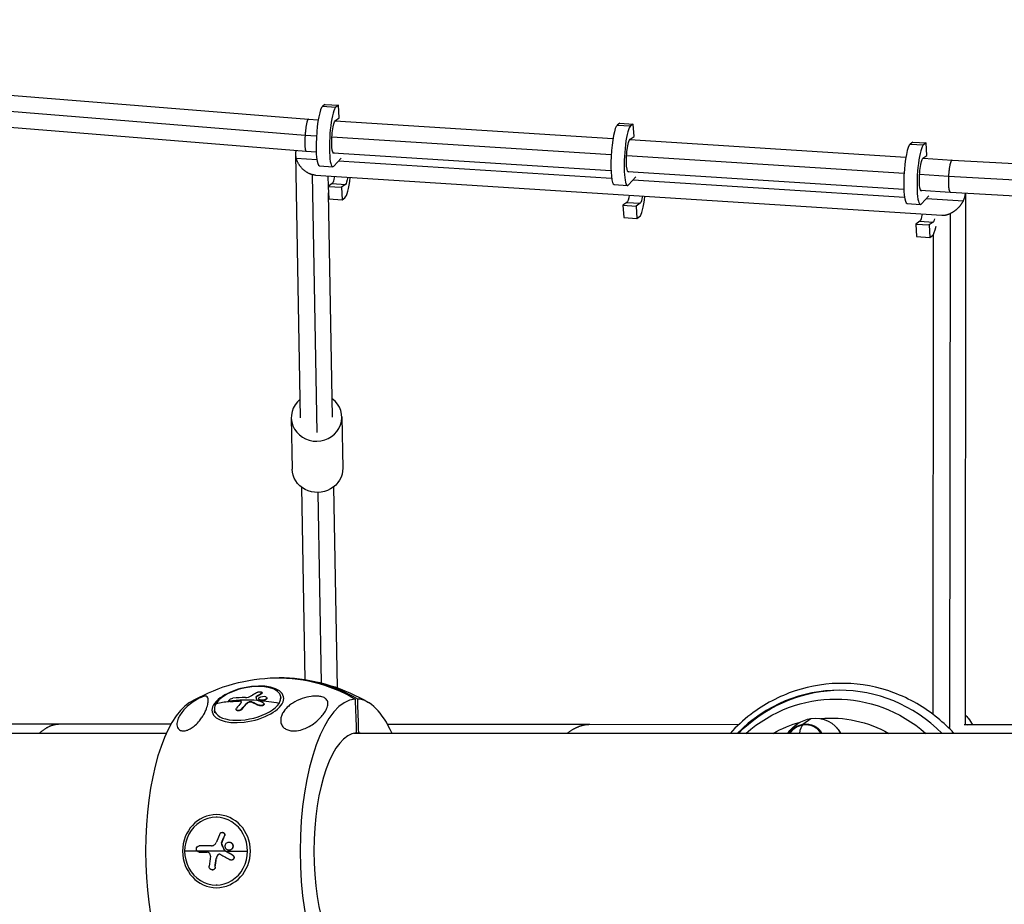
# Model space of a CAD drawing. Units: millimetres. Extents: x -1900 to 7900, y -2370 to 2370.
# Drawn here: x 1627 to 2211, y -32 to 493 of the extents above; entities that cross this region are included whole.
import ezdxf

# ---------------------------------------------------------------- set-up
doc = ezdxf.new("R2010")
doc.units = ezdxf.units.MM
doc.header["$LTSCALE"] = 20
doc.layers.add('2d', color=230, linetype='Continuous')

msp = doc.modelspace()

# ---------------------------------------------------------------- linework, layer by layer
at = {"layer": '2d'}
for p, q in [((1068.13, 492.98), (1798.29, 434.03)), ((1066.03, 483.54), (1796.36, 424.58)), ((1067.83, 473.94), (1796.92, 415.08)), ((1808.29, 442.72), (1806.73, 441.61)), ((1806.73, 441.61), (1814.6, 441.11)), ((1808.29, 442.72), (1816.17, 442.22)), ((1816.17, 442.22), (1814.6, 441.11)), ((1816.63, 434.86), (1816.17, 442.22)), ((1798.29, 434.03), (1804.13, 433.66)), ((1814.11, 433.03), (1978.83, 422.54)), ((1814.27, 433.18), (1816.63, 434.86)), ((1982.99, 431.6), (1981.42, 430.49)), ((1981.42, 430.49), (1989.3, 429.99)), ((1982.99, 431.6), (1990.86, 431.1)), ((1990.86, 431.1), (1989.3, 429.99)), ((1991.33, 423.74), (1990.86, 431.1)), ((1796.35, 424.54), (1803.07, 424.11)), ((1812.26, 423.53), (1977.77, 412.99)), ((1988.81, 421.91), (2152.49, 411.49)), ((1988.97, 422.06), (1991.33, 423.74)), ((2156.61, 420.38), (2155.05, 419.26)), ((2156.61, 420.38), (2164.49, 419.88)), ((1796.92, 415.08), (1802.93, 414.7)), ((2155.05, 419.26), (2162.92, 418.76)), ((2164.49, 419.88), (2162.92, 418.76)), ((2164.95, 412.52), (2164.49, 419.88)), ((1793.64, 257), (1790.84, 413.03)), ((1791.12, 410.9), (1803.32, 410.12)), ((1812.91, 414.07), (1977.62, 403.58)), ((1812.94, 414.02), (1813.59, 413.97)), ((1813.36, 406.14), (1817.65, 410.89)), ((1813.63, 414.02), (1813.59, 413.97)), ((1816.22, 409.3), (1978.02, 398.95)), ((1986.96, 412.41), (2151.41, 401.94)), ((2162.59, 410.84), (2164.95, 412.52)), ((2162.61, 410.85), (2179.91, 409.75)), ((2179.91, 409.75), (2398.49, 397.41)), ((1804.87, 406.31), (1812.74, 405.81)), ((1987.6, 402.95), (2151.24, 392.53)), ((1987.64, 402.9), (1988.29, 402.86)), ((1988.33, 402.9), (1988.29, 402.86)), ((1803.48, 248.23), (1800.74, 401.05)), ((1802.57, 400.75), (2173.7, 377.01)), ((1810.18, 394.24), (1810.08, 400.27)), ((1988.06, 395.02), (1992.35, 399.76)), ((1990.86, 398.12), (2151.63, 387.84)), ((2160.6, 401.36), (2177.72, 400.27)), ((2177.72, 400.26), (2397.3, 387.87)), ((1812.37, 395.8), (1810.02, 394.12)), ((1810.02, 394.12), (1810.48, 386.76)), ((1810.02, 394.12), (1817.89, 393.62)), ((1812.37, 395.8), (1820.25, 395.3)), ((1820.25, 395.3), (1817.89, 393.62)), ((1817.89, 393.62), (1818.36, 386.26)), ((1979.57, 395.19), (1987.44, 394.69)), ((2161.13, 391.9), (2178.77, 390.78)), ((2161.26, 391.67), (2161.91, 391.63)), ((2162.1, 391.84), (2161.91, 391.63)), ((1812.64, 257.34), (1810.25, 390.4)), ((1810.48, 386.76), (1818.36, 386.26)), ((1818.36, 386.26), (1819.92, 387.38)), ((2161.68, 383.8), (2165.97, 388.54)), ((2164.59, 387.01), (2186.54, 385.61)), ((2178.78, 390.78), (2398.48, 378.38)), ((2187.75, 390.17), (2187.53, 75.57)), ((1987.07, 384.68), (1984.71, 383)), ((1984.71, 383), (1985.18, 375.64)), ((1984.71, 383), (1992.59, 382.5)), ((1987.07, 384.68), (1994.95, 384.18)), ((1994.95, 384.18), (1992.59, 382.5)), ((1992.59, 382.5), (1993.05, 375.14)), ((2153.19, 383.97), (2161.07, 383.47)), ((1985.18, 375.64), (1993.05, 375.14)), ((1993.05, 375.14), (1994.62, 376.26)), ((2178.62, 378.04), (2178.4, 73.32)), ((2160.7, 373.46), (2158.34, 371.78)), ((2158.34, 371.78), (2158.8, 364.42)), ((2158.34, 371.78), (2166.22, 371.28)), ((2160.7, 373.46), (2168.57, 372.96)), ((2168.57, 372.96), (2166.22, 371.28)), ((2166.22, 371.28), (2166.68, 363.92)), ((2158.8, 364.42), (2166.68, 363.92)), ((2166.68, 363.92), (2168.24, 365.03)), ((2168.73, 365.6), (2168.53, 81.11)), ((1788.14, 256.9), (1788.68, 226.58)), ((1818.13, 257.43), (1818.68, 227.12)), ((1815.51, 96.84), (1813.37, 216.1)), ((1796.42, 101.65), (1794.38, 215.75)), ((1806.14, 99.69), (1804.12, 212.74)), ((1770.45, 93.37), (1770.4, 93.58)), ((1770.84, 93.89), (1770.8, 94.1)), ((1751.23, 89.03), (1751.18, 89.24)), ((1752.41, 88.64), (1752.37, 88.86)), ((1757.24, 88.97), (1757.19, 89.18)), ((1763, 88.19), (1762.96, 88.41)), ((1764.77, 88.29), (1764.73, 88.51)), ((1767.51, 91.62), (1767.47, 91.84)), ((1768.88, 90.13), (1768.83, 90.35)), ((1769.11, 89.76), (1769.07, 89.98)), ((1773.65, 90.75), (1773.6, 90.97)), ((1782.19, 90.48), (1781.9, 91.83)), ((1742.93, 82.1), (1742.64, 83.46)), ((1755.52, 83.85), (1755.47, 84.06)), ((1758.98, 84.19), (1758.94, 84.4)), ((1761.39, 87.12), (1761.35, 87.33)), ((1769.38, 86.3), (1769.33, 86.52)), ((1772.04, 87.19), (1771.99, 87.4)), ((2091.44, 75.21), (2096.03, 78.62)), ((1716.74, 75.22), (1591.96, 75.22)), ((1826.69, 70.07), (1828.17, 70.07)), ((1965.21, 75.01), (1845.24, 75.14)), ((2053.35, 74.97), (1965.21, 75.01)), ((2332.6, 74.92), (2187.01, 74.93)), ((1714.05, 69.85), (787.13, 69.85)), ((2907, 69.85), (1825.24, 69.85)), ((1744.15, 20.07), (1743.57, 20.07)), ((1747.31, 11.16), (1747.21, 11.16)), ((1748.61, 9), (1748.51, 9)), ((1749.11, 0), (1724.92, 0)), ((1733.64, 3.16), (1733.55, 3.16)), ((1733.65, 3.16), (1733.56, 3.16)), ((1740.84, 3.13), (1740.82, 3.13)), ((1746.92, 4.88), (1746.83, 4.88)), ((1746.93, 4.27), (1746.84, 4.27)), ((1748.68, 0.38), (1748.59, 0.38)), ((1748.85, 0.2), (1748.75, 0.2)), ((1749.2, 0), (1762.22, 0)), ((1751.31, 0.57), (1751.22, 0.57)), ((1751.36, 5.36), (1751.27, 5.36)), ((1752.97, 4.67), (1752.88, 4.67)), ((1743.73, -4.32), (1743.63, -4.32)), ((1744.67, -2.27), (1744.58, -2.27)), ((1752.75, -5.29), (1752.66, -5.29)), ((1753.43, -2.36), (1753.34, -2.36)), ((1741.39, -11.17), (1741.29, -11.17)), ((1743.07, -9.58), (1742.97, -9.58)), ((1744.15, -20.07), (1743.57, -20.07))]:
    msp.add_line(p, q, dxfattribs=at)
at = {"layer": '2d', "extrusion": (0, 0, -1)}
for start, end in [(58.93709, 86.98296), (93.01704, 121.06291)]:
    msp.add_arc((-1780.97, 0), 102.82, start, end, dxfattribs=at)
at = {"layer": '2d'}
for centre, major_axis, ratio, start_param, end_param in [((1806, 424.02), (1.13, 17.71), 0.164772, 0.133272, 3.141593), ((1813.87, 423.52), (1.13, 17.71), 0.164772, 0.133272, 3.345865), ((1980.69, 412.91), (1.13, 17.71), 0.164772, 0.133272, 3.141593), ((1988.57, 412.4), (1.13, 17.71), 0.164772, 0.133272, 3.345865), ((2154.32, 401.68), (1.13, 17.71), 0.164772, 0.133272, 3.141593), ((2162.19, 401.18), (1.13, 17.71), 0.164772, 0.133272, 3.345865), ((1820.65, 404.96), (1.13, 17.71), 0.164772, 3.274865, 4.40595), ((1995.35, 393.84), (1.13, 17.71), 0.164772, 3.274865, 4.40252), ((2168.97, 382.62), (1.13, 17.71), 0.164772, 3.274865, 3.966311), ((1803.14, 257.17), (15, 0.27), 0.941556, 2.256649, 7.168129), ((1781.71, 0), (0, 102.8), 0.929204, -0.500131, 0.007738), ((2113.58, 0.46), (-4.12, 94.91), 0.936052, -0.792285, 0.711099), ((1762.27, 87.64), (19.63, 4.19), 0.464602, -0.430523, 2.711069), ((1735.16, 0), (0, 90.23), 0.369568, 0.21904, 2.922553), ((1762.27, 87.64), (19.63, 4.19), 0.464602, 2.711069, 5.852662), ((1780.8, 0.81), (-86.33, 55.26), 0.804714, -0.964821, -0.786848), ((1781.81, 2.37), (-86.02, 55.65), 0.803345, -0.874328, -0.796064), ((1778.85, 0.98), (9.07, 102.07), 0.489339, 0.595422, 0.654098), ((1783.11, 2.22), (-53.35, 87.46), 0.533778, -0.639807, -0.635716), ((1783.11, 2.22), (-53.35, 87.46), 0.533778, -0.68862, -0.639807), ((1780.84, 0.59), (-86.33, 55.26), 0.804714, -1.095917, -0.970411), ((1826.78, 0), (0, 90.23), 0.369568, 0.022167, 3.119426), ((1826.78, 0), (0, 90.23), 0.369568, -0.685475, -0.022167), ((1827.43, 0), (0, 70.1), 0.369568, 0.028535, 3.113058), ((1827.43, 0), (0, 70.1), 0.369568, -0.08448, -0.028535), ((2092.03, 62.76), (7.07, 10.37), 0.888672, 0.703717, 1.491102), ((2094.52, 61.07), (-2.31, 13.97), 0.349613, 0.159539, 0.83467), ((2092.03, 62.76), (7.07, 10.37), 0.888672, -0.401953, 0.703717), ((1743.57, 0), (0, 20.07), 0.929204, 4.712389, 7.853982), ((1743.57, 0), (0, 20.07), 0.929204, 1.570796, 4.712389), ((1778.57, 0.35), (16.99, 101.06), 0.36514, 1.665687, 1.724363), ((1780.62, -0.01), (-92.08, 45.03), 0.172124, 1.273817, 1.339418)]:
    msp.add_ellipse(centre, major_axis=major_axis, ratio=ratio, start_param=start_param, end_param=end_param, dxfattribs=at)
at = {"layer": '2d', "extrusion": (0, 0, -1)}
for centre, major_axis, ratio, start_param, end_param in [((1813.87, 423.52), (0.62, 9.73), 0.164772, 2.93732, 6.149913), ((1988.57, 412.4), (0.62, 9.73), 0.164772, 2.93732, 6.149913), ((2162.19, 401.18), (0.62, 9.73), 0.164772, 2.93732, 6.149913), ((1812.78, 405.46), (0.62, 9.73), 0.164772, 2.151807, 3.00832), ((1820.65, 404.96), (0.62, 9.73), 0.164772, 2.152128, 3.00832), ((1987.47, 394.34), (0.62, 9.73), 0.164772, 2.158942, 3.00832), ((1995.35, 393.84), (0.62, 9.73), 0.164772, 2.159264, 3.00832), ((2161.1, 383.12), (0.62, 9.73), 0.164772, 2.144657, 3.00832), ((2168.97, 382.62), (0.62, 9.73), 0.164772, 2.473226, 3.00832), ((1803.68, 226.85), (15, 0.27), 0.941556, 0, 3.141593), ((1780.23, 0), (0, 102.8), 0.929204, -0.048935, 0.500131), ((1782.4, 0.4), (25.2, 99.33), 0.644959, -0.593457, -0.549958), ((2114.28, 0.49), (-4.12, 94.91), 0.936052, -0.711569, -0.003957), ((2111.33, 0.36), (-3.89, 89.76), 0.936052, -0.64578, 0.726966), ((1780.84, 0.59), (-86.33, 55.26), 0.804714, 0.701753, 0.786848), ((1780.79, 0.81), (-53.88, 87.19), 0.539984, 0.626193, 0.691794), ((1780.84, 0.59), (-53.88, 87.19), 0.539984, 0.626193, 0.691794), ((1782.44, 0.19), (25.2, 99.33), 0.644959, -0.593457, -0.549958), ((1782.18, 0.68), (9.43, 102.05), 0.493621, -0.655855, -0.603801), ((1782.23, 0.47), (9.43, 102.05), 0.493621, -0.655855, -0.603801), ((2108.46, 0.24), (-3.41, 78.62), 0.936052, -0.444228, -0.209031), ((2096.96, 59.41), (11.34, 16.64), 0.888672, -1.548873, -0.703717), ((2092.03, 62.76), (7.35, 10.78), 0.888672, -0.703717, 0.429288), ((2096.96, 59.41), (11.34, 16.64), 0.888672, -0.703717, 0.459723), ((2108.46, 0.24), (-3.41, 78.62), 0.936052, -0.044184, 0.525413), ((2092.03, 62.76), (7.35, 10.78), 0.888672, -1.518437, -0.703717), ((1782.49, -0.81), (41, 93.92), 0.342464, 4.623994, 4.667493), ((1782.58, -0.81), (41, 93.92), 0.342464, 4.623994, 4.667493), ((1780.63, 3.12), (-102.45, 0.35), 0.001364, -1.171646, -1.093383), ((1780.73, 3.12), (-102.45, 0.35), 0.001364, -1.171148, -1.093383), ((1782.03, 2.82), (-91.65, 45.78), 0.174999, -1.291984, -1.287894), ((1782.12, 2.82), (-91.65, 45.78), 0.174999, -1.291984, -1.287894), ((1782.03, 2.82), (-91.65, 45.78), 0.174999, -1.340798, -1.291984), ((1782.12, 2.82), (-91.65, 45.78), 0.174999, -1.340798, -1.291984), ((1782.09, -0.26), (17.62, 100.96), 0.364802, 4.55654, 4.608595), ((1782.18, -0.26), (17.62, 100.96), 0.364802, 4.55654, 4.608595)]:
    msp.add_ellipse(centre, major_axis=major_axis, ratio=ratio, start_param=start_param, end_param=end_param, dxfattribs=at)
for centre, major_axis, ratio in [((1762.4, 87.05), (21.18, 4.52), 0.464602), ((1743.82, 0), (0, 21.65), 0.929204)]:
    msp.add_ellipse(centre, major_axis=major_axis, ratio=ratio, dxfattribs=at)
at = {"layer": '2d'}
for points, weights in [([(1798.29, 434.03), (1797.45, 434.09), (1796.69, 429.35), (1796.36, 424.58)], [0.501211863089, 0.499859883994, 0.666122596297, 1]), ([(1796.35, 424.54), (1796.02, 419.83), (1796.1, 415.14), (1796.92, 415.08)], [1, 0.668815649433, 0.50255293713, 0.501211863089]), ([(1796.36, 424.58), (1796.35, 424.57), (1796.35, 424.55), (1796.35, 424.54)], [1, 0.999998068189, 0.999998068189, 1]), ([(1791.12, 410.9), (1790.74, 412.51), (1790.74, 414.1), (1791.18, 415.55)], [1, 0.926724967749, 0.875306394269, 0.845744279559]), ([(1800.74, 401.05), (1796.02, 402.25), (1792.24, 406.12), (1791.12, 410.9)], [1, 0.850244137002, 0.850244137002, 1]), ([(2179.91, 409.75), (2178.82, 409.81), (2178, 405.04), (2177.72, 400.27)], [0.500192445315, 0.498581437739, 0.665183955967, 1]), ([(1802.57, 400.75), (1801.96, 400.79), (1801.35, 400.89), (1800.74, 401.05)], [0.922457231316, 0.94479692924, 0.970644518801, 1]), ([(2177.72, 400.26), (2177.44, 395.56), (2177.7, 390.85), (2178.77, 390.78)], [1, 0.668595309573, 0.501993839525, 0.500195589855]), ([(2177.72, 400.27), (2177.72, 400.26), (2177.72, 400.26), (2177.72, 400.26)], [1, 0.99999995638, 0.99999995638, 1]), ([(2178.62, 378.04), (2182.01, 379.56), (2184.89, 382.32), (2186.54, 385.61)], [1, 0.914756296988, 0.914756296988, 1]), ([(2178.77, 390.78), (2178.77, 390.78), (2178.78, 390.78), (2178.78, 390.78)], [0.500195589855, 0.500194478758, 0.500193430578, 0.500192445315]), ([(2186.54, 385.61), (2187.33, 387.16), (2187.77, 388.76), (2187.75, 390.27)], [1, 0.910099739672, 0.843936086367, 0.801509040084]), ([(2173.7, 377.01), (2175.28, 376.91), (2176.96, 377.29), (2178.62, 378.04)], [0.79771187835, 0.839942059486, 0.90737143337, 1]), ([(1650.9, 75.22), (1646.7, 75.22), (1642.6, 73.38), (1638.75, 69.85)], [0.5, 0.5, 0.506182504676, 0.518547514027]), ([(1965.21, 75.01), (1960.58, 75.01), (1956.06, 73.25), (1951.81, 69.85)], [0.500005805208, 0.499999253447, 0.505937046827, 0.517819185347])]:
    msp.add_rational_spline(points, weights, degree=3, dxfattribs=at)
for points, knots in [([(2180.96, 69.85), (2177.96, 73.09), (2174.75, 76.12), (2163.47, 85.34), (2154.61, 90.45), (2135.87, 97.43), (2125.99, 99.31), (2106.19, 99.67), (2096.29, 98.16), (2077.44, 91.9), (2068.5, 87.15), (2056.13, 77.69), (2052.04, 73.94), (2048.29, 69.85)], [1.147065, 1.147065, 1.147065, 1.147065, 1.284761, 1.284761, 1.604624, 1.604624, 1.923439, 1.923439, 2.241675, 2.241675, 2.560194, 2.560194, 2.734047, 2.734047, 2.734047, 2.734047]), ([(1768.09, 94.2), (1767.93, 94.11), (1767.77, 94.02), (1767.54, 93.89), (1767.42, 93.83), (1767.29, 93.75), (1767.23, 93.72), (1767.2, 93.7), (1767.19, 93.69), (1767.18, 93.69), (1767.09, 93.64), (1766.97, 93.57), (1766.84, 93.49), (1766.78, 93.46), (1766.74, 93.44), (1766.73, 93.43), (1766.63, 93.37), (1766.51, 93.3), (1766.38, 93.23), (1766.31, 93.19), (1766.28, 93.17), (1766.27, 93.16), (1766.26, 93.16), (1766.17, 93.1), (1766.05, 93.03), (1765.92, 92.96), (1765.85, 92.92), (1765.82, 92.9), (1765.81, 92.89), (1765.8, 92.88), (1765.71, 92.83), (1765.59, 92.76), (1765.46, 92.68), (1765.39, 92.64), (1765.37, 92.62), (1765.35, 92.61), (1765.34, 92.61), (1765.25, 92.55), (1765.13, 92.48), (1765, 92.4), (1764.93, 92.36), (1764.91, 92.34), (1764.89, 92.33), (1764.88, 92.33), (1764.71, 92.22), (1764.56, 92.13), (1764.41, 92.04)], [0, 0, 0, 0, 0.125, 0.125, 0.1875, 0.21875, 0.234375, 0.242188, 0.242188, 0.25, 0.25, 0.3125, 0.34375, 0.359375, 0.359375, 0.375, 0.375, 0.4375, 0.46875, 0.484375, 0.492188, 0.492188, 0.5, 0.5, 0.5625, 0.59375, 0.609375, 0.617188, 0.617188, 0.625, 0.625, 0.6875, 0.71875, 0.734375, 0.742188, 0.742188, 0.75, 0.75, 0.8125, 0.84375, 0.859375, 0.867188, 0.867188, 0.875, 0.875, 1, 1, 1, 1]), ([(1768.09, 94.2), (1768.21, 94.26), (1768.35, 94.32), (1768.51, 94.37), (1768.66, 94.42), (1768.83, 94.46), (1769.01, 94.49), (1769.18, 94.52), (1769.36, 94.54), (1769.54, 94.54), (1769.71, 94.55), (1769.88, 94.54), (1770.03, 94.52), (1770.18, 94.5), (1770.32, 94.47), (1770.43, 94.43), (1770.54, 94.38), (1770.63, 94.33), (1770.7, 94.27), (1770.76, 94.21), (1770.79, 94.14), (1770.8, 94.07), (1770.81, 94), (1770.78, 93.93), (1770.73, 93.85), (1770.68, 93.78), (1770.6, 93.71), (1770.49, 93.64), (1770.46, 93.62), (1770.43, 93.6), (1770.4, 93.58)], [0, 0, 0, 0, 0.108572, 0.108572, 0.108572, 0.217262, 0.217262, 0.217262, 0.325717, 0.325717, 0.325717, 0.433622, 0.433622, 0.433622, 0.540983, 0.540983, 0.540983, 0.648042, 0.648042, 0.648042, 0.755174, 0.755174, 0.755174, 0.862717, 0.862717, 0.862717, 0.970831, 0.970831, 0.970831, 1, 1, 1, 1]), ([(1770.84, 93.89), (1770.84, 93.88), (1770.84, 93.87), (1770.85, 93.83), (1770.85, 93.78), (1770.82, 93.7), (1770.79, 93.66), (1770.72, 93.57), (1770.68, 93.53), (1770.58, 93.44), (1770.52, 93.41), (1770.45, 93.37)], [0.7391377, 0.7391377, 0.7391377, 0.7391377, 0.75, 0.75, 0.8125, 0.8125, 0.875, 0.875, 0.9375, 0.9375, 1, 1, 1, 1]), ([(1737.23, 91.9), (1737.41, 91.9), (1737.56, 91.88), (1738.15, 91.74), (1738.49, 91.44), (1738.86, 90.53), (1738.93, 90.02), (1738.94, 88.74), (1738.84, 87.92), (1738.63, 87), (1738.4, 85.96), (1738.03, 84.76), (1737.14, 82.68), (1736.75, 81.88), (1735.92, 80.38), (1735.49, 79.69), (1734.49, 78.22), (1733.89, 77.44), (1732.36, 75.67), (1731.45, 74.79), (1729.8, 73.48), (1729.04, 72.96), (1727.59, 72.16), (1726.93, 71.87), (1725.6, 71.45), (1724.97, 71.33), (1723.62, 71.27), (1722.98, 71.39), (1721.69, 71.93), (1721.09, 72.5), (1720.29, 74.23), (1720.25, 75.38), (1720.66, 77.52), (1721.03, 78.53), (1722.01, 80.45), (1722.6, 81.38), (1724.03, 83.24), (1724.89, 84.19), (1726.93, 86.16), (1728.09, 87.1), (1730.05, 88.53), (1731.09, 89.23), (1732.63, 90.14), (1733.12, 90.41), (1733.99, 90.86), (1734.35, 91.03), (1735.02, 91.33), (1735.32, 91.45), (1735.97, 91.68), (1736.28, 91.77), (1736.81, 91.88), (1737.03, 91.9), (1737.23, 91.9)], [-22.255724, -22.255724, -22.255724, -22.255724, -20.146992, -20.146992, -12.696341, -12.696341, -6.827214, -6.827214, 0, 0, 0, 7.630673, 7.630673, 11.923208, 11.923208, 15.341393, 15.341393, 18.936243, 18.936243, 23.425678, 23.425678, 26.837581, 26.837581, 29.754336, 29.754336, 32.94537, 32.94537, 37.292177, 37.292177, 43.766089, 43.766089, 51.579511, 51.579511, 57.985229, 57.985229, 63.830874, 63.830874, 69.882052, 69.882052, 76.656902, 76.656902, 81.697226, 81.697226, 83.856034, 83.856034, 85.451292, 85.451292, 87.022482, 87.022482, 89.260158, 89.260158, 91.550878, 91.550878, 91.550878, 91.550878]), ([(1751.33, 89.02), (1751.14, 89.16), (1751.12, 89.38), (1751.43, 89.85), (1751.77, 90.11), (1752.63, 90.51), (1753.13, 90.64), (1753.58, 90.69)], [0.255609, 0.255609, 0.255609, 0.255609, 0.5, 0.5, 0.75, 0.75, 1, 1, 1, 1]), ([(1751.38, 88.81), (1751.31, 88.86), (1751.26, 88.92), (1751.23, 89.01), (1751.23, 89.02), (1751.23, 89.03)], [0.2555847, 0.2555847, 0.2555847, 0.2555847, 0.3486366, 0.3486366, 0.362046, 0.362046, 0.362046, 0.362046]), ([(1752.37, 88.86), (1751.92, 88.82), (1751.55, 88.87), (1751.34, 89.02), (1751.34, 89.02), (1751.33, 89.02)], [0, 0, 0, 0, 0.25, 0.25, 0.255609, 0.255609, 0.255609, 0.255609]), ([(1752.41, 88.64), (1752.36, 88.64), (1752.3, 88.63), (1752.19, 88.63), (1752.14, 88.63), (1752.04, 88.63), (1751.99, 88.63), (1751.89, 88.64), (1751.84, 88.65), (1751.71, 88.67), (1751.63, 88.69), (1751.49, 88.74), (1751.43, 88.77), (1751.38, 88.81)], [0, 0, 0, 0, 0.0319481, 0.0319481, 0.0638962, 0.0638962, 0.0958443, 0.0958443, 0.1277924, 0.1277924, 0.1916885, 0.1916885, 0.2555847, 0.2555847, 0.2555847, 0.2555847]), ([(1752.37, 88.86), (1752.58, 88.88), (1752.79, 88.9), (1753.09, 88.92), (1753.23, 88.93), (1753.4, 88.95), (1753.48, 88.95), (1753.52, 88.96), (1753.54, 88.96), (1753.55, 88.96), (1753.78, 88.98), (1753.99, 88.99), (1754.29, 89.02), (1754.44, 89.03), (1754.61, 89.04), (1754.69, 89.04), (1754.72, 89.05), (1754.75, 89.05), (1754.76, 89.05), (1754.87, 89.06), (1755.03, 89.07), (1755.2, 89.08), (1755.29, 89.08), (1755.32, 89.09), (1755.35, 89.09), (1755.36, 89.09), (1755.48, 89.09), (1755.63, 89.1), (1755.81, 89.11), (1755.89, 89.12), (1755.93, 89.12), (1755.95, 89.12), (1755.96, 89.12), (1756.08, 89.13), (1756.24, 89.14), (1756.41, 89.15), (1756.5, 89.15), (1756.53, 89.15), (1756.56, 89.15), (1756.57, 89.15), (1756.8, 89.16), (1757, 89.17), (1757.19, 89.18)], [0, 0, 0, 0, 0.125, 0.125, 0.1875, 0.21875, 0.234375, 0.242187, 0.242187, 0.25, 0.25, 0.375, 0.375, 0.4375, 0.46875, 0.484375, 0.492187, 0.492187, 0.5, 0.5, 0.5625, 0.59375, 0.609375, 0.617187, 0.617187, 0.625, 0.625, 0.6875, 0.71875, 0.734375, 0.742187, 0.742187, 0.75, 0.75, 0.8125, 0.84375, 0.859375, 0.867187, 0.867187, 0.875, 0.875, 1, 1, 1, 1]), ([(1758.35, 87.98), (1758.63, 88.3), (1758.66, 88.63), (1758.22, 89.08), (1757.76, 89.21), (1757.19, 89.18)], [0, 0, 0, 0, 0.5, 0.5, 1, 1, 1, 1]), ([(1758.58, 88.5), (1758.56, 88.55), (1758.53, 88.6), (1758.46, 88.67), (1758.43, 88.7), (1758.37, 88.73), (1758.36, 88.75), (1758.32, 88.77), (1758.3, 88.78), (1758.24, 88.81), (1758.19, 88.83), (1758.12, 88.86), (1758.08, 88.87), (1758.04, 88.88), (1758.02, 88.89), (1758, 88.89), (1757.94, 88.91), (1757.88, 88.92), (1757.79, 88.94), (1757.75, 88.94), (1757.7, 88.95), (1757.67, 88.95), (1757.65, 88.96), (1757.51, 88.97), (1757.38, 88.97), (1757.24, 88.97)], [0.4060027, 0.4060027, 0.4060027, 0.4060027, 0.5, 0.5, 0.5625, 0.5625, 0.59375, 0.59375, 0.625, 0.625, 0.6875, 0.6875, 0.71875, 0.734375, 0.734375, 0.75, 0.75, 0.8125, 0.8125, 0.84375, 0.859375, 0.859375, 0.875, 0.875, 1, 1, 1, 1]), ([(1760.92, 91.09), (1761.52, 91.1), (1762.18, 91.19), (1763.41, 91.53), (1763.98, 91.77), (1764.41, 92.04)], [0, 0, 0, 0, 0.5, 0.5, 1, 1, 1, 1]), ([(1763, 88.19), (1762.92, 88.15), (1762.83, 88.12), (1762.71, 88.06), (1762.67, 88.04), (1762.59, 88), (1762.55, 87.98), (1762.43, 87.92), (1762.36, 87.88), (1762.25, 87.82), (1762.2, 87.78), (1762.14, 87.74), (1762.11, 87.73), (1762.09, 87.72), (1762.08, 87.71), (1761.82, 87.54), (1761.59, 87.35), (1761.39, 87.12)], [0, 0, 0, 0, 0.125, 0.125, 0.1875, 0.1875, 0.25, 0.25, 0.375, 0.375, 0.4375, 0.46875, 0.484375, 0.484375, 0.5, 0.5, 1, 1, 1, 1]), ([(1764.73, 88.51), (1764.61, 88.56), (1764.47, 88.59), (1764.32, 88.61), (1764.17, 88.62), (1764.01, 88.63), (1763.84, 88.61), (1763.67, 88.6), (1763.5, 88.57), (1763.34, 88.53), (1763.21, 88.5), (1763.08, 88.46), (1762.96, 88.41)], [0, 0, 0, 0, 0.263282, 0.263282, 0.263282, 0.526692, 0.526692, 0.526692, 0.789921, 0.789921, 0.789921, 1, 1, 1, 1]), ([(1764.77, 88.29), (1764.74, 88.31), (1764.71, 88.32), (1764.67, 88.33), (1764.65, 88.33), (1764.62, 88.34), (1764.61, 88.35), (1764.56, 88.36), (1764.53, 88.37), (1764.46, 88.38), (1764.43, 88.38), (1764.35, 88.39), (1764.32, 88.4), (1764.24, 88.4), (1764.21, 88.4), (1764.13, 88.41), (1764.09, 88.41), (1764.01, 88.4), (1763.98, 88.4), (1763.62, 88.38), (1763.29, 88.31), (1763, 88.19)], [0, 0, 0, 0, 0.0625, 0.0625, 0.09375, 0.09375, 0.125, 0.125, 0.1875, 0.1875, 0.25, 0.25, 0.3125, 0.3125, 0.375, 0.375, 0.4375, 0.4375, 0.5, 0.5, 1, 1, 1, 1]), ([(1767.47, 91.84), (1767.41, 91.81), (1767.37, 91.77), (1767.33, 91.73), (1767.3, 91.69), (1767.28, 91.65), (1767.28, 91.61), (1767.28, 91.59), (1767.28, 91.58), (1767.28, 91.56)], [0, 0, 0, 0, 0.404397, 0.404397, 0.404397, 0.80918, 0.80918, 0.80918, 1, 1, 1, 1]), ([(1767.79, 89.61), (1767.74, 89.78), (1767.7, 89.94), (1767.62, 90.28), (1767.57, 90.44), (1767.49, 90.77), (1767.45, 90.93), (1767.39, 91.17), (1767.37, 91.25), (1767.33, 91.4), (1767.3, 91.48), (1767.28, 91.56)], [0, 0, 0, 0, 0.25, 0.25, 0.5, 0.5, 0.75, 0.75, 0.875, 0.875, 1, 1, 1, 1]), ([(1767.79, 89.61), (1767.79, 89.58), (1767.81, 89.56), (1767.83, 89.55), (1767.84, 89.53), (1767.87, 89.52), (1767.89, 89.51)], [0, 0, 0, 0, 0.536906, 0.536906, 0.536906, 1, 1, 1, 1]), ([(1769.07, 89.98), (1768.79, 90.22), (1768.75, 90.54), (1769.15, 91.14), (1769.6, 91.41), (1770.72, 91.77), (1771.39, 91.85), (1772.58, 91.75), (1773.08, 91.59), (1773.36, 91.35)], [0, 0, 0, 0, 0.125, 0.125, 0.25, 0.25, 0.375, 0.375, 0.4988549, 0.4988549, 0.4988549, 0.4988549]), ([(1769.11, 89.76), (1769.05, 89.82), (1768.99, 89.89), (1768.92, 90.01), (1768.89, 90.07), (1768.88, 90.13)], [1, 1, 1, 1, 1.03124993, 1.03124993, 1.05701897, 1.05701897, 1.05701897, 1.05701897]), ([(1773.37, 91.34), (1773.64, 91.1), (1773.69, 90.78), (1773.29, 90.18), (1772.84, 89.91), (1771.71, 89.55), (1771.04, 89.47), (1769.86, 89.57), (1769.36, 89.73), (1769.08, 89.97)], [0.5, 0.5, 0.5, 0.5, 0.625, 0.625, 0.75, 0.75, 0.875, 0.875, 0.9988689, 0.9988689, 0.9988689, 0.9988689]), ([(1773.65, 90.75), (1773.65, 90.74), (1773.65, 90.73), (1773.66, 90.64), (1773.66, 90.57), (1773.63, 90.45), (1773.61, 90.41), (1773.58, 90.34), (1773.56, 90.3), (1773.48, 90.19), (1773.42, 90.12), (1773.3, 90.01), (1773.26, 89.98), (1773.16, 89.91), (1773.12, 89.88), (1772.96, 89.78), (1772.84, 89.72), (1772.66, 89.63), (1772.59, 89.61), (1772.46, 89.56), (1772.39, 89.53), (1772.25, 89.49), (1772.18, 89.47), (1772.03, 89.43), (1771.96, 89.41), (1771.81, 89.38), (1771.73, 89.37), (1771.58, 89.34), (1771.5, 89.33), (1771.38, 89.32), (1771.34, 89.31), (1771.26, 89.31), (1771.14, 89.3), (1771.03, 89.29), (1770.93, 89.29), (1770.91, 89.29), (1770.87, 89.29), (1770.81, 89.29), (1770.68, 89.29), (1770.57, 89.3), (1770.46, 89.31), (1770.42, 89.31), (1770.35, 89.32), (1770.24, 89.33), (1770.14, 89.35), (1770.04, 89.37), (1770, 89.37), (1769.93, 89.39), (1769.84, 89.41), (1769.75, 89.44), (1769.66, 89.47), (1769.63, 89.48), (1769.57, 89.5), (1769.49, 89.53), (1769.41, 89.57), (1769.34, 89.61), (1769.32, 89.62), (1769.27, 89.65), (1769.21, 89.69), (1769.15, 89.73), (1769.12, 89.76)], [0.5571082, 0.5571082, 0.5571082, 0.5571082, 0.5624991, 0.5624991, 0.5937492, 0.5937492, 0.6093742, 0.6093742, 0.6249992, 0.6249992, 0.6562493, 0.6562493, 0.6718743, 0.6718743, 0.6874994, 0.6874994, 0.7187494, 0.7187494, 0.7343745, 0.7343745, 0.7499995, 0.7499995, 0.7656245, 0.7656245, 0.7812496, 0.7812496, 0.7968746, 0.7968746, 0.8124996, 0.8124996, 0.8203121, 0.8203121, 0.8281247, 0.8437497, 0.8437497, 0.8476559, 0.8476559, 0.8515622, 0.8593747, 0.8749997, 0.8749997, 0.8828123, 0.8828123, 0.8906248, 0.9062498, 0.9062498, 0.9140623, 0.9140623, 0.9218748, 0.9374999, 0.9374999, 0.9453124, 0.9453124, 0.9531249, 0.9687499, 0.9687499, 0.9765625, 0.9765625, 0.984375, 0.9988505, 0.9988505, 0.9988505, 0.9988505]), ([(1771.58, 87.85), (1771.7, 87.79), (1771.8, 87.72), (1771.87, 87.64), (1771.94, 87.56), (1771.98, 87.47), (1772, 87.38), (1772.01, 87.29), (1772, 87.19), (1771.95, 87.1), (1771.91, 87.01), (1771.83, 86.91), (1771.74, 86.83), (1771.64, 86.74), (1771.52, 86.66), (1771.38, 86.6), (1771.24, 86.53), (1771.08, 86.47), (1770.92, 86.43), (1770.75, 86.39), (1770.57, 86.36), (1770.4, 86.35), (1770.23, 86.34), (1770.05, 86.35), (1769.89, 86.37), (1769.73, 86.39), (1769.57, 86.42), (1769.44, 86.47), (1769.4, 86.49), (1769.37, 86.5), (1769.33, 86.52)], [0, 0, 0, 0, 0.108263, 0.108263, 0.108263, 0.216637, 0.216637, 0.216637, 0.324631, 0.324631, 0.324631, 0.431995, 0.431995, 0.431995, 0.53889, 0.53889, 0.53889, 0.64568, 0.64568, 0.64568, 0.75277, 0.75277, 0.75277, 0.860435, 0.860435, 0.860435, 0.968703, 0.968703, 0.968703, 1, 1, 1, 1]), ([(1789.64, 71.3), (1788.83, 71.3), (1788.02, 71.37), (1786.41, 71.72), (1785.66, 72), (1784.27, 72.76), (1783.68, 73.24), (1782.67, 74.43), (1782.26, 75.19), (1781.84, 76.87), (1781.82, 77.7), (1782.02, 79.21), (1782.22, 79.92), (1782.8, 81.37), (1783.22, 82.13), (1784.5, 84.01), (1785.5, 85.08), (1787.36, 86.67), (1788.16, 87.25), (1790.7, 88.88), (1792.62, 89.8), (1796.46, 91.1), (1798.23, 91.49), (1800.99, 91.85), (1802.25, 91.94), (1804.17, 91.86), (1804.91, 91.79), (1806.1, 91.55), (1806.57, 91.42), (1807.4, 91.12), (1807.74, 90.96), (1808.37, 90.57), (1808.64, 90.35), (1809.2, 89.78), (1809.43, 89.41), (1809.86, 88.35), (1809.91, 87.53), (1809.61, 85.69), (1809.24, 84.72), (1808.29, 82.85), (1807.7, 81.91), (1806.39, 80.18), (1805.7, 79.38), (1804.92, 78.59), (1803.87, 77.53), (1802.64, 76.46), (1799.16, 74.01), (1796.91, 72.86), (1793.14, 71.66), (1791.65, 71.37), (1790.04, 71.3), (1789.84, 71.3), (1789.64, 71.3)], [-104.485264, -104.485264, -104.485264, -104.485264, -100.598786, -100.598786, -96.671929, -96.671929, -92.544577, -92.544577, -87.59023, -87.59023, -82.913507, -82.913507, -78.751396, -78.751396, -73.899367, -73.899367, -66.05257, -66.05257, -60.956691, -60.956691, -50.664723, -50.664723, -41.665184, -41.665184, -35.613595, -35.613595, -32.391806, -32.391806, -30.304297, -30.304297, -28.567857, -28.567857, -26.664609, -26.664609, -23.618001, -23.618001, -17.480631, -17.480631, -11.147852, -11.147852, -5.152759, -5.152759, 0, 0, 0, 6.898473, 6.898473, 17.02274, 17.02274, 23.86477, 23.86477, 24.810611, 24.810611, 24.810611, 24.810611]), ([(1758.94, 84.4), (1758.72, 84.12), (1758.32, 83.85), (1757.41, 83.51), (1756.89, 83.42), (1756.03, 83.5), (1755.69, 83.65), (1755.4, 84.11), (1755.44, 84.4), (1755.66, 84.69)], [0, 0, 0, 0, 0.25, 0.25, 0.5, 0.5, 0.75, 0.75, 1, 1, 1, 1]), ([(1758.98, 84.19), (1758.96, 84.15), (1758.93, 84.12), (1758.88, 84.06), (1758.86, 84.05), (1758.83, 84.01), (1758.81, 83.99), (1758.75, 83.94), (1758.71, 83.91), (1758.63, 83.85), (1758.58, 83.81), (1758.45, 83.72), (1758.35, 83.66), (1758.14, 83.55), (1758.02, 83.51), (1757.8, 83.42), (1757.68, 83.38), (1757.44, 83.32), (1757.32, 83.29), (1756.95, 83.24), (1756.72, 83.23), (1756.4, 83.25), (1756.3, 83.27), (1756.11, 83.32), (1756.02, 83.35), (1755.86, 83.42), (1755.8, 83.46), (1755.68, 83.56), (1755.63, 83.61), (1755.55, 83.72), (1755.53, 83.78), (1755.52, 83.85), (1755.52, 83.85), (1755.52, 83.85)], [0, 0, 0, 0, 0.03125, 0.03125, 0.046875, 0.046875, 0.0625, 0.0625, 0.09375, 0.09375, 0.125, 0.125, 0.1875, 0.1875, 0.25, 0.25, 0.3125, 0.3125, 0.375, 0.375, 0.5, 0.5, 0.5625, 0.5625, 0.625, 0.625, 0.6875, 0.6875, 0.75, 0.75, 0.8125, 0.8125, 0.8127729, 0.8127729, 0.8127729, 0.8127729]), ([(1772.04, 87.19), (1772.05, 87.15), (1772.05, 87.12), (1772.04, 86.97), (1772, 86.86), (1771.83, 86.65), (1771.72, 86.55), (1771.49, 86.41), (1771.41, 86.37), (1771.24, 86.3), (1771.15, 86.27), (1770.87, 86.19), (1770.66, 86.15), (1770.36, 86.13), (1770.26, 86.13), (1770.11, 86.13), (1770.06, 86.14), (1769.97, 86.15), (1769.92, 86.15), (1769.83, 86.17), (1769.78, 86.17), (1769.69, 86.19), (1769.65, 86.2), (1769.52, 86.24), (1769.45, 86.27), (1769.38, 86.3)], [0.2071724, 0.2071724, 0.2071724, 0.2071724, 0.25, 0.25, 0.375, 0.375, 0.5, 0.5, 0.5625, 0.5625, 0.625, 0.625, 0.75, 0.75, 0.8125, 0.8125, 0.84375, 0.84375, 0.875, 0.875, 0.90625, 0.90625, 0.9375, 0.9375, 1, 1, 1, 1]), ([(2187.53, 80.83), (2188.22, 80.19), (2188.85, 79.51), (2190.4, 77.6), (2191.23, 76.31), (2191.99, 74.93)], [1.566308, 1.566308, 1.566308, 1.566308, 2.086963, 2.086963, 2.98309, 2.98309, 2.98309, 2.98309]), ([(2111.5, 73.16), (2111.83, 72.79), (2112.14, 72.41), (2112.93, 71.33), (2113.37, 70.61), (2113.76, 69.85)], [-44.731198, -44.731198, -44.731198, -44.731198, -43.025446, -43.025446, -40.130824, -40.130824, -40.130824, -40.130824]), ([(2187.52, 75.2), (2187.58, 75.2), (2187.64, 75.19), (2187.83, 75.18), (2187.96, 75.16), (2188.3, 75.09), (2188.52, 75.02), (2188.73, 74.93)], [0.00411624, 0.00411624, 0.00411624, 0.00411624, 0.0078125, 0.0078125, 0.015625, 0.015625, 0.02876464, 0.02876464, 0.02876464, 0.02876464]), ([(1745.82, 10.2), (1745.72, 9.97), (1745.62, 9.76), (1745.49, 9.44), (1745.42, 9.29), (1745.35, 9.11), (1745.31, 9.02), (1745.29, 8.99), (1745.28, 8.96), (1745.28, 8.95), (1745.22, 8.83), (1745.16, 8.67), (1745.08, 8.49), (1745.05, 8.41), (1745.02, 8.36), (1745.01, 8.33), (1744.96, 8.2), (1744.89, 8.04), (1744.81, 7.85), (1744.77, 7.77), (1744.75, 7.73), (1744.74, 7.7), (1744.74, 7.69), (1744.69, 7.57), (1744.62, 7.4), (1744.54, 7.22), (1744.5, 7.13), (1744.49, 7.1), (1744.48, 7.07), (1744.47, 7.06), (1744.42, 6.93), (1744.35, 6.77), (1744.28, 6.59), (1744.24, 6.5), (1744.22, 6.46), (1744.21, 6.44), (1744.21, 6.43), (1744.16, 6.3), (1744.09, 6.14), (1744.01, 5.96), (1743.98, 5.87), (1743.96, 5.83), (1743.95, 5.81), (1743.94, 5.79), (1743.85, 5.56), (1743.76, 5.35), (1743.68, 5.15)], [0, 0, 0, 0, 0.125, 0.125, 0.1875, 0.21875, 0.234375, 0.242188, 0.242188, 0.25, 0.25, 0.3125, 0.34375, 0.359375, 0.359375, 0.375, 0.375, 0.4375, 0.46875, 0.484375, 0.492188, 0.492188, 0.5, 0.5, 0.5625, 0.59375, 0.609375, 0.617188, 0.617188, 0.625, 0.625, 0.6875, 0.71875, 0.734375, 0.742188, 0.742188, 0.75, 0.75, 0.8125, 0.84375, 0.859375, 0.867188, 0.867188, 0.875, 0.875, 1, 1, 1, 1]), ([(1745.82, 10.2), (1745.89, 10.36), (1745.98, 10.51), (1746.1, 10.64), (1746.22, 10.77), (1746.36, 10.89), (1746.51, 10.97), (1746.66, 11.05), (1746.82, 11.11), (1746.99, 11.14), (1747.15, 11.17), (1747.32, 11.16), (1747.48, 11.13), (1747.65, 11.1), (1747.8, 11.04), (1747.94, 10.95), (1748.09, 10.86), (1748.21, 10.75), (1748.32, 10.62), (1748.42, 10.49), (1748.5, 10.33), (1748.56, 10.17), (1748.61, 10.01), (1748.64, 9.83), (1748.64, 9.66), (1748.65, 9.48), (1748.62, 9.3), (1748.56, 9.13), (1748.55, 9.09), (1748.53, 9.04), (1748.51, 9)], [0, 0, 0, 0, 0.108572, 0.108572, 0.108572, 0.217262, 0.217262, 0.217262, 0.325717, 0.325717, 0.325717, 0.433622, 0.433622, 0.433622, 0.540983, 0.540983, 0.540983, 0.648042, 0.648042, 0.648042, 0.755174, 0.755174, 0.755174, 0.862717, 0.862717, 0.862717, 0.970831, 0.970831, 0.970831, 1, 1, 1, 1]), ([(1747.31, 11.16), (1747.31, 11.16), (1747.31, 11.16), (1747.5, 11.16), (1747.69, 11.12), (1747.96, 11), (1748.04, 10.95), (1748.2, 10.84), (1748.27, 10.77), (1748.47, 10.56), (1748.57, 10.38), (1748.68, 10.1), (1748.7, 10), (1748.73, 9.8), (1748.74, 9.7), (1748.73, 9.49), (1748.72, 9.39), (1748.68, 9.19), (1748.65, 9.09), (1748.61, 9)], [0.3749154, 0.3749154, 0.3749154, 0.3749154, 0.375, 0.375, 0.5, 0.5, 0.5625, 0.5625, 0.625, 0.625, 0.75, 0.75, 0.8125, 0.8125, 0.875, 0.875, 0.9375, 0.9375, 1, 1, 1, 1]), ([(1732.34, 0), (1732.04, 0.34), (1731.87, 0.82), (1731.88, 1.79), (1732.06, 2.27), (1732.69, 2.97), (1733.12, 3.16), (1733.56, 3.16)], [0.255609, 0.255609, 0.255609, 0.255609, 0.5, 0.5, 0.75, 0.75, 1, 1, 1, 1]), ([(1733.53, -0.57), (1733.09, -0.57), (1732.66, -0.37), (1732.35, -0.02), (1732.34, -0.01), (1732.34, 0)], [0, 0, 0, 0, 0.25, 0.25, 0.255609, 0.255609, 0.255609, 0.255609]), ([(1740.82, 3.13), (1741.42, 3.13), (1742.01, 3.32), (1743.02, 4.03), (1743.43, 4.55), (1743.68, 5.15)], [0, 0, 0, 0, 0.5, 0.5, 1, 1, 1, 1]), ([(1746.83, 4.88), (1746.8, 4.8), (1746.78, 4.72), (1746.77, 4.64), (1746.77, 4.55), (1746.78, 4.47), (1746.8, 4.39), (1746.81, 4.35), (1746.82, 4.31), (1746.84, 4.27)], [0, 0, 0, 0, 0.404397, 0.404397, 0.404397, 0.80918, 0.80918, 0.80918, 1, 1, 1, 1]), ([(1748.59, 0.38), (1748.44, 0.71), (1748.29, 1.03), (1747.99, 1.68), (1747.85, 2), (1747.56, 2.65), (1747.41, 2.98), (1747.2, 3.46), (1747.12, 3.63), (1746.98, 3.95), (1746.91, 4.11), (1746.84, 4.27)], [0, 0, 0, 0, 0.25, 0.25, 0.5, 0.5, 0.75, 0.75, 0.875, 0.875, 1, 1, 1, 1]), ([(1748.59, 0.38), (1748.6, 0.34), (1748.63, 0.3), (1748.66, 0.27), (1748.69, 0.24), (1748.72, 0.22), (1748.75, 0.2)], [0, 0, 0, 0, 0.536906, 0.536906, 0.536906, 1, 1, 1, 1]), ([(1749.6, 1.26), (1749.17, 1.71), (1748.93, 2.33), (1748.94, 3.58), (1749.19, 4.21), (1750.05, 5.1), (1750.65, 5.36), (1751.86, 5.36), (1752.45, 5.11), (1752.87, 4.68)], [0, 0, 0, 0, 0.125, 0.125, 0.25, 0.25, 0.375, 0.375, 0.4988549, 0.4988549, 0.4988549, 0.4988549]), ([(1752.88, 4.67), (1753.3, 4.23), (1753.55, 3.6), (1753.54, 2.35), (1753.29, 1.72), (1752.43, 0.83), (1751.83, 0.57), (1750.63, 0.56), (1750.04, 0.81), (1749.61, 1.25)], [0.5, 0.5, 0.5, 0.5, 0.625, 0.625, 0.75, 0.75, 0.875, 0.875, 0.9988689, 0.9988689, 0.9988689, 0.9988689]), ([(1752.97, 4.67), (1753.08, 4.56), (1753.17, 4.44), (1753.34, 4.17), (1753.41, 4.04), (1753.52, 3.74), (1753.57, 3.59), (1753.61, 3.36), (1753.62, 3.29), (1753.64, 3.13), (1753.64, 3.05), (1753.64, 2.82), (1753.62, 2.66), (1753.57, 2.43), (1753.56, 2.35), (1753.51, 2.2), (1753.48, 2.13), (1753.4, 1.91), (1753.32, 1.77), (1753.2, 1.57), (1753.15, 1.51), (1753.06, 1.39), (1753, 1.33), (1752.9, 1.22), (1752.84, 1.17), (1752.72, 1.07), (1752.66, 1.02), (1752.54, 0.93), (1752.47, 0.89), (1752.34, 0.82), (1752.27, 0.78), (1752.17, 0.74), (1752.13, 0.73), (1752.06, 0.7), (1751.95, 0.66), (1751.84, 0.63), (1751.75, 0.61), (1751.73, 0.61), (1751.69, 0.6), (1751.64, 0.59), (1751.5, 0.57), (1751.39, 0.57), (1751.32, 0.57), (1751.31, 0.57), (1751.31, 0.57)], [0.499999, 0.499999, 0.499999, 0.499999, 0.5312491, 0.5312491, 0.5624991, 0.5624991, 0.5937492, 0.5937492, 0.6093742, 0.6093742, 0.6249992, 0.6249992, 0.6562493, 0.6562493, 0.6718743, 0.6718743, 0.6874994, 0.6874994, 0.7187494, 0.7187494, 0.7343745, 0.7343745, 0.7499995, 0.7499995, 0.7656245, 0.7656245, 0.7812496, 0.7812496, 0.7968746, 0.7968746, 0.8124996, 0.8124996, 0.8203121, 0.8203121, 0.8281247, 0.8437497, 0.8437497, 0.8476559, 0.8476559, 0.8515622, 0.8593747, 0.8749997, 0.8749997, 0.8758243, 0.8758243, 0.8758243, 0.8758243]), ([(1751.36, 5.36), (1751.43, 5.36), (1751.5, 5.36), (1751.65, 5.34), (1751.72, 5.33), (1751.87, 5.3), (1751.94, 5.28), (1752.09, 5.24), (1752.16, 5.21), (1752.37, 5.12), (1752.5, 5.05), (1752.69, 4.92), (1752.75, 4.87), (1752.86, 4.78), (1752.91, 4.73), (1752.96, 4.68)], [1.375782, 1.375782, 1.375782, 1.375782, 1.3906242, 1.3906242, 1.4062492, 1.4062492, 1.4218741, 1.4218741, 1.4374991, 1.4374991, 1.4687491, 1.4687491, 1.484374, 1.484374, 1.4988524, 1.4988524, 1.4988524, 1.4988524]), ([(1733.53, -0.57), (1733.74, -0.57), (1733.94, -0.57), (1734.24, -0.58), (1734.38, -0.58), (1734.55, -0.58), (1734.63, -0.58), (1734.66, -0.58), (1734.68, -0.58), (1734.69, -0.58), (1734.92, -0.58), (1735.13, -0.58), (1735.42, -0.58), (1735.57, -0.58), (1735.73, -0.58), (1735.81, -0.58), (1735.85, -0.58), (1735.87, -0.58), (1735.88, -0.58), (1736, -0.58), (1736.15, -0.58), (1736.32, -0.58), (1736.41, -0.59), (1736.44, -0.59), (1736.46, -0.59), (1736.48, -0.59), (1736.59, -0.59), (1736.75, -0.59), (1736.92, -0.59), (1737, -0.59), (1737.04, -0.59), (1737.06, -0.59), (1737.07, -0.59), (1737.19, -0.59), (1737.35, -0.59), (1737.52, -0.59), (1737.6, -0.59), (1737.64, -0.59), (1737.66, -0.59), (1737.67, -0.59), (1737.9, -0.59), (1738.1, -0.59), (1738.29, -0.59)], [0, 0, 0, 0, 0.125, 0.125, 0.1875, 0.21875, 0.234375, 0.242187, 0.242187, 0.25, 0.25, 0.375, 0.375, 0.4375, 0.46875, 0.484375, 0.492187, 0.492187, 0.5, 0.5, 0.5625, 0.59375, 0.609375, 0.617187, 0.617187, 0.625, 0.625, 0.6875, 0.71875, 0.734375, 0.742187, 0.742187, 0.75, 0.75, 0.8125, 0.84375, 0.859375, 0.867187, 0.867187, 0.875, 0.875, 1, 1, 1, 1]), ([(1740.22, -3.05), (1740.31, -2.44), (1740.13, -1.8), (1739.4, -0.88), (1738.85, -0.59), (1738.29, -0.59)], [0, 0, 0, 0, 0.5, 0.5, 1, 1, 1, 1]), ([(1744.67, -2.27), (1744.61, -2.34), (1744.54, -2.41), (1744.46, -2.52), (1744.43, -2.56), (1744.38, -2.64), (1744.35, -2.68), (1744.27, -2.8), (1744.22, -2.88), (1744.15, -3), (1744.12, -3.06), (1744.08, -3.14), (1744.07, -3.17), (1744.06, -3.19), (1744.05, -3.21), (1743.9, -3.54), (1743.78, -3.9), (1743.73, -4.32)], [0, 0, 0, 0, 0.125, 0.125, 0.1875, 0.1875, 0.25, 0.25, 0.375, 0.375, 0.4375, 0.46875, 0.484375, 0.484375, 0.5, 0.5, 1, 1, 1, 1]), ([(1746.26, -1.98), (1746.12, -1.91), (1745.96, -1.85), (1745.8, -1.83), (1745.65, -1.8), (1745.48, -1.8), (1745.32, -1.84), (1745.17, -1.87), (1745.01, -1.93), (1744.88, -2.02), (1744.77, -2.09), (1744.67, -2.17), (1744.58, -2.27)], [0, 0, 0, 0, 0.263282, 0.263282, 0.263282, 0.526692, 0.526692, 0.526692, 0.789921, 0.789921, 0.789921, 1, 1, 1, 1]), ([(1745.64, -1.81), (1745.62, -1.81), (1745.6, -1.81), (1745.54, -1.82), (1745.5, -1.82), (1745.16, -1.88), (1744.88, -2.03), (1744.67, -2.27)], [0.4026799, 0.4026799, 0.4026799, 0.4026799, 0.4375, 0.4375, 0.5, 0.5, 1, 1, 1, 1]), ([(1753.34, -2.36), (1753.49, -2.44), (1753.62, -2.55), (1753.74, -2.68), (1753.86, -2.81), (1753.95, -2.96), (1754.02, -3.12), (1754.09, -3.28), (1754.13, -3.46), (1754.14, -3.63), (1754.16, -3.81), (1754.14, -3.99), (1754.1, -4.15), (1754.05, -4.32), (1753.98, -4.48), (1753.89, -4.62), (1753.79, -4.76), (1753.67, -4.89), (1753.54, -4.99), (1753.4, -5.09), (1753.25, -5.17), (1753.09, -5.22), (1752.93, -5.27), (1752.76, -5.29), (1752.59, -5.28), (1752.42, -5.28), (1752.25, -5.24), (1752.1, -5.17), (1752.05, -5.15), (1752, -5.13), (1751.96, -5.11)], [0, 0, 0, 0, 0.108263, 0.108263, 0.108263, 0.216637, 0.216637, 0.216637, 0.324631, 0.324631, 0.324631, 0.431995, 0.431995, 0.431995, 0.53889, 0.53889, 0.53889, 0.64568, 0.64568, 0.64568, 0.75277, 0.75277, 0.75277, 0.860435, 0.860435, 0.860435, 0.968703, 0.968703, 0.968703, 1, 1, 1, 1]), ([(1753.43, -2.36), (1753.51, -2.41), (1753.6, -2.46), (1753.75, -2.59), (1753.82, -2.67), (1753.95, -2.82), (1754, -2.91), (1754.1, -3.09), (1754.14, -3.18), (1754.23, -3.47), (1754.25, -3.68), (1754.22, -4.08), (1754.16, -4.28), (1754.03, -4.55), (1753.97, -4.64), (1753.85, -4.79), (1753.78, -4.87), (1753.56, -5.06), (1753.38, -5.16), (1753.1, -5.25), (1753.01, -5.27), (1752.86, -5.28), (1752.81, -5.29), (1752.76, -5.29), (1752.76, -5.29), (1752.75, -5.29)], [0, 0, 0, 0, 0.0625, 0.0625, 0.125, 0.125, 0.1875, 0.1875, 0.25, 0.25, 0.375, 0.375, 0.5, 0.5, 0.5625, 0.5625, 0.625, 0.625, 0.75, 0.75, 0.8125, 0.8125, 0.84375, 0.84375, 0.8451889, 0.8451889, 0.8451889, 0.8451889]), ([(1742.97, -9.58), (1742.92, -10.07), (1742.67, -10.52), (1741.96, -11.1), (1741.48, -11.22), (1740.58, -11.07), (1740.15, -10.79), (1739.58, -9.98), (1739.45, -9.47), (1739.5, -8.98)], [0, 0, 0, 0, 0.25, 0.25, 0.5, 0.5, 0.75, 0.75, 1, 1, 1, 1]), ([(1743.07, -9.58), (1743.06, -9.64), (1743.05, -9.7), (1743.03, -9.79), (1743.02, -9.82), (1743.01, -9.87), (1743, -9.91), (1742.97, -9.99), (1742.95, -10.05), (1742.9, -10.16), (1742.88, -10.21), (1742.79, -10.37), (1742.73, -10.47), (1742.58, -10.65), (1742.5, -10.74), (1742.32, -10.88), (1742.22, -10.94), (1742.02, -11.04), (1741.91, -11.08), (1741.66, -11.15), (1741.53, -11.17), (1741.39, -11.17)], [0, 0, 0, 0, 0.03125, 0.03125, 0.046875, 0.046875, 0.0625, 0.0625, 0.09375, 0.09375, 0.125, 0.125, 0.1875, 0.1875, 0.25, 0.25, 0.3125, 0.3125, 0.375, 0.375, 0.451258, 0.451258, 0.451258, 0.451258])]:
    msp.add_open_spline(points, degree=3, knots=knots, dxfattribs=at)
for points in [[(1751.22, 89.14), (1751.22, 89.14), (1751.22, 89.14), (1751.22, 89.14)], [(1752.41, 88.64), (1754.01, 88.79), (1755.62, 88.9), (1757.24, 88.97)], [(1762.96, 88.41), (1762.27, 88.12), (1761.71, 87.75), (1761.35, 87.33)], [(1767.51, 91.62), (1767.4, 91.55), (1767.33, 91.47), (1767.33, 91.4)], [(1768.87, 90.24), (1768.87, 90.24), (1768.87, 90.24), (1768.87, 90.24)], [(1769.08, 89.97), (1769.07, 89.97), (1769.07, 89.98), (1769.07, 89.98)], [(1769.12, 89.76), (1769.12, 89.76), (1769.12, 89.76), (1769.11, 89.76)], [(1773.36, 91.35), (1773.36, 91.34), (1773.36, 91.34), (1773.37, 91.34)], [(1773.61, 90.86), (1773.61, 90.86), (1773.61, 90.86), (1773.61, 90.86)], [(1826.04, 90.21), (1826.25, 83.5), (1826.47, 76.78), (1826.69, 70.07)], [(1828.17, 70.07), (1827.95, 76.78), (1827.73, 83.5), (1827.52, 90.21)], [(1755.5, 83.96), (1755.5, 83.96), (1755.5, 83.96), (1755.5, 83.96)], [(2187.52, 75.2), (2187.52, 75.11), (2187.51, 75.02), (2187.5, 74.93)], [(2187.53, 75.57), (2187.53, 75.45), (2187.52, 75.32), (2187.52, 75.2)], [(1733.64, 3.16), (1733.64, 3.16), (1733.64, 3.16), (1733.64, 3.16)], [(1733.64, 3.16), (1733.65, 3.16), (1733.65, 3.16), (1733.65, 3.16)], [(1746.92, 4.88), (1746.84, 4.69), (1746.84, 4.46), (1746.93, 4.27)], [(1748.68, 0.38), (1748.08, 1.68), (1747.5, 2.98), (1746.93, 4.27)], [(1748.68, 0.38), (1748.71, 0.3), (1748.77, 0.24), (1748.85, 0.2)], [(1749.61, 1.25), (1749.61, 1.25), (1749.6, 1.26), (1749.6, 1.26)], [(1751.26, 0.57), (1751.26, 0.57), (1751.26, 0.57), (1751.26, 0.57)], [(1751.31, 5.36), (1751.31, 5.36), (1751.31, 5.36), (1751.31, 5.36)], [(1752.87, 4.68), (1752.87, 4.68), (1752.88, 4.67), (1752.88, 4.67)], [(1752.96, 4.68), (1752.97, 4.68), (1752.97, 4.67), (1752.97, 4.67)], [(1744.58, -2.27), (1744.07, -2.83), (1743.74, -3.55), (1743.63, -4.32)], [(1752.71, -5.29), (1752.71, -5.29), (1752.71, -5.29), (1752.71, -5.29)], [(1741.34, -11.17), (1741.34, -11.17), (1741.34, -11.17), (1741.34, -11.17)]]:
    msp.add_open_spline(points, degree=3, dxfattribs=at)

doc.saveas('drawing.dxf')
